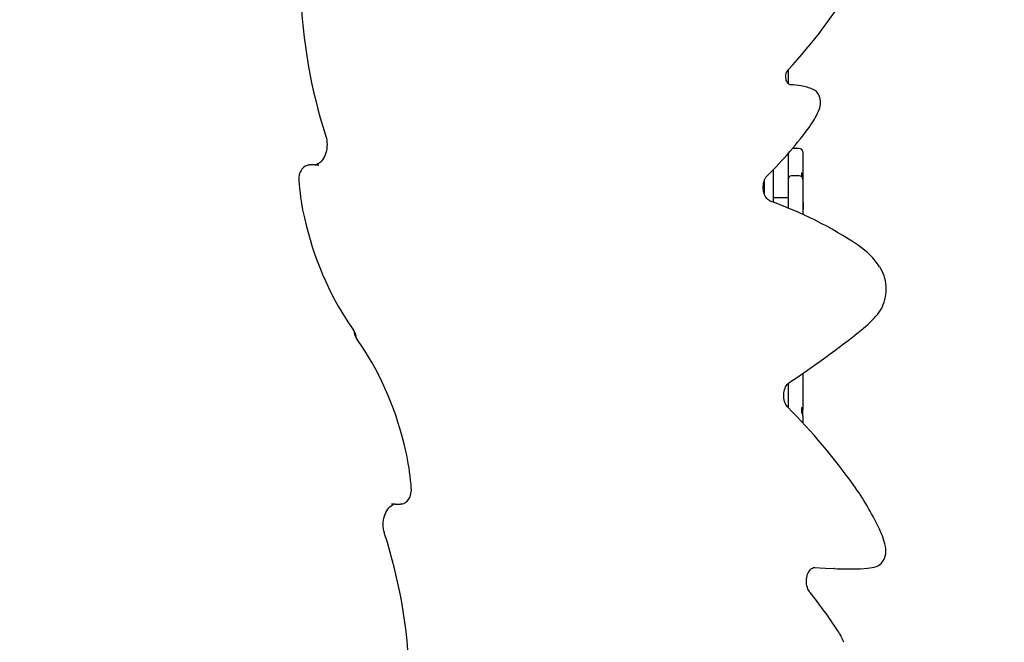
# Model space of a CAD drawing. Units: metres. Extents: x 4.5 to 21.3, y 5.5 to 17.1.
# Drawn here: x 12 to 13.4, y 10.6 to 11.5 of the extents above; entities that cross this region are included whole.
import ezdxf

# ---------------------------------------------------------------- set-up
doc = ezdxf.new("R2010")
doc.units = ezdxf.units.M
doc.header["$LTSCALE"] = 120
doc.header["$PDSIZE"] = -1
doc.linetypes.add('SLD-Сплошная', pattern=[0])
doc.styles.get("Standard").update_dxf_attribs({"font": 'isocpeui.ttf'})
doc.dimstyles.new('ISO-25', dxfattribs={"dimtxt": 2.5, "dimasz": 2.5, "dimexe": 1.25, "dimexo": 0.625, "dimtad": 1, "dimtxsty": 'Standard', "dimcen": 2.5, "dimadec": 0, "dimazin": 0, "dimtfac": 1, "dimtmove": 0, "dimatfit": 3, "dimfxl": 1, "dimarcsym": 0})

# ---------------------------------------------------------------- blocks, each defined once
blk = doc.blocks.new('_D_21')
at = {"color": 0, "lineweight": -2, "transparency": 16777216}
for p, q in [((6.2178, 13.2716), (6.2178, 5.4847)), ((18.2792, 10.7149), (18.2792, 5.4847)), ((6.5778, 5.6047), (17.9192, 5.6047))]:
    blk.add_line(p, q, dxfattribs=at)
at = {"color": 0, "transparency": 16777216}
for points in [[(6.5778, 5.6647), (6.5778, 5.5447), (6.2178, 5.6047)], [(17.9192, 5.6647), (17.9192, 5.5447), (18.2792, 5.6047)]]:
    blk.add_solid(points, dxfattribs=at)
at = {"layer": 'Defpoints', "color": 0, "transparency": 16777216}
for p in [(6.2178, 13.2716), (18.2792, 10.7149), (18.2792, 5.6047)]:
    blk.add_point(p, dxfattribs=at)
at = {"color": 0, "transparency": 16777216, "insert": (12.2485, 6.0647), "char_height": 0.3, "attachment_point": 2}
blk.add_mtext('12,06м', dxfattribs=at)
blk = doc.blocks.new('_D_22')
at = {"color": 0, "lineweight": -2, "transparency": 16777216}
for p, q in [((12.9556, 15.7037), (21.3157, 15.7037)), ((21.1957, 8.133), (21.1957, 15.3437)), ((16.3961, 7.773), (21.3157, 7.773))]:
    blk.add_line(p, q, dxfattribs=at)
at = {"color": 0, "transparency": 16777216}
for points in [[(21.1357, 15.3437), (21.2557, 15.3437), (21.1957, 15.7037)], [(21.1357, 8.133), (21.2557, 8.133), (21.1957, 7.773)]]:
    blk.add_solid(points, dxfattribs=at)
at = {"layer": 'Defpoints', "color": 0, "transparency": 16777216}
for p in [(12.9556, 15.7037), (21.1957, 15.7037), (16.3961, 7.773)]:
    blk.add_point(p, dxfattribs=at)
at = {"color": 0, "transparency": 16777216, "insert": (20.7357, 11.7383), "char_height": 0.3, "attachment_point": 2, "rotation": 90}
blk.add_mtext('7,93м', dxfattribs=at)
blk = doc.blocks.new('*D27')
at = {"color": 0, "lineweight": -2, "transparency": 16777216}
for p, q in [((9.8452, 13.9176), (4.8839, 13.9176)), ((5.0039, 9.9296), (5.0039, 13.5576)), ((12.9456, 9.5696), (4.8839, 9.5696))]:
    blk.add_line(p, q, dxfattribs=at)
at = {"color": 0, "transparency": 16777216}
for points in [[(4.9439, 13.5576), (5.0639, 13.5576), (5.0039, 13.9176)], [(4.9439, 9.9296), (5.0639, 9.9296), (5.0039, 9.5696)]]:
    blk.add_solid(points, dxfattribs=at)
at = {"layer": 'Defpoints', "color": 0, "transparency": 16777216}
for p in [(5.0039, 13.9176), (9.8452, 13.9176), (12.9456, 9.5696)]:
    blk.add_point(p, dxfattribs=at)
at = {"color": 0, "transparency": 16777216, "insert": (4.7239, 11.7436), "char_height": 0.3, "attachment_point": 5, "rotation": 90}
blk.add_mtext('4,35м', dxfattribs=at)

msp = doc.modelspace()

# ---------------------------------------------------------------- linework, layer by layer
at = {"color": 7, "linetype": 'SLD-Сплошная', "lineweight": 25}
for p, q in [((13.0771, 11.3812), (13.0771, 11.3617)), ((13.0771, 11.2617), (13.0771, 11.257)), ((13.0931, 11.2687), (13.0831, 11.2687)), ((13.0981, 11.2637), (13.0981, 11.253)), ((13.0771, 11.257), (13.0771, 11.2513)), ((13.0771, 11.2513), (13.0771, 11.1985)), ((13.0981, 11.253), (13.0981, 11.2412)), ((12.4011, 11.2451), (12.3933, 11.2451)), ((12.406, 11.2446), (12.4061, 11.2446)), ((13.0561, 11.1985), (13.0561, 11.2388)), ((13.0961, 11.2334), (13.0961, 11.2285)), ((13.0981, 11.2412), (13.0981, 11.2331)), ((13.0981, 11.2331), (13.0981, 11.2284)), ((13.0431, 11.2227), (13.0431, 11.2035)), ((13.0931, 11.2295), (13.0821, 11.2295)), ((13.0981, 11.2284), (13.0981, 11.2248)), ((13.0981, 11.2248), (13.0981, 11.2245)), ((13.0981, 11.2245), (13.0981, 11.2133)), ((13.0981, 11.2133), (13.0981, 11.1787)), ((13.0561, 11.1919), (13.0561, 11.1985)), ((13.0611, 11.1984), (13.0721, 11.1984)), ((13.0771, 11.1985), (13.0771, 11.1837)), ((13.0987, 11.1914), (13.0981, 11.1914)), ((13.0987, 11.1914), (13.0987, 11.1852)), ((13.0981, 11.1818), (13.0987, 11.1818)), ((13.0981, 11.1787), (13.0981, 11.1746)), ((13.0987, 11.1852), (13.0987, 11.1818)), ((13.0981, 10.9471), (13.0981, 10.9046)), ((13.0771, 10.9328), (13.0771, 10.9193)), ((13.0771, 10.9193), (13.0771, 10.8983)), ((13.0961, 10.8979), (13.0961, 10.8912)), ((13.0961, 10.8973), (13.0981, 10.8973)), ((13.0981, 10.9046), (13.0981, 10.8952)), ((13.0981, 10.8952), (13.0981, 10.8973)), ((13.0981, 10.8863), (13.0981, 10.8952)), ((13.0981, 10.8863), (13.0981, 10.8841)), ((13.0981, 10.8841), (13.0981, 10.8835)), ((13.0981, 10.8835), (13.0981, 10.8764)), ((12.5102, 10.7607), (12.5101, 10.7607)), ((12.5152, 10.7602), (12.523, 10.7602)), ((13.1432, 10.6679), (13.143, 10.6679)), ((13.1588, 10.6675), (13.1666, 10.6675)), ((13.1907, 10.6685), (13.1905, 10.6685))]:
    msp.add_line(p, q, dxfattribs=at)
at = {"color": 7, "linetype": 'SLD-Сплошная', "lineweight": 25, "flags": 128}
for points in [[(12.3798, 11.5377), (12.3798, 11.5336), (12.3797, 11.5203), (12.3798, 11.507), (12.3802, 11.4937), (12.3808, 11.4804), (12.3816, 11.4671), (12.3826, 11.4539), (12.3839, 11.4407), (12.3853, 11.4275), (12.387, 11.4144), (12.389, 11.4014), (12.3911, 11.3884), (12.3934, 11.3755), (12.396, 11.3627), (12.3988, 11.3499), (12.4018, 11.3373), (12.405, 11.3248), (12.4084, 11.3124), (12.4121, 11.3001), (12.416, 11.2876)], [(13.0804, 11.3598), (13.08, 11.3598), (13.0792, 11.3601), (13.0783, 11.3606), (13.0775, 11.3612), (13.0766, 11.3622), (13.0758, 11.3635), (13.0751, 11.3649), (13.0745, 11.3666), (13.0741, 11.3683), (13.0739, 11.3702), (13.0739, 11.3721), (13.074, 11.374), (13.0744, 11.3758), (13.0749, 11.3775), (13.0756, 11.379), (13.0763, 11.3802), (13.0772, 11.3813)], [(13.1218, 11.3255), (13.1223, 11.3268), (13.1229, 11.3292), (13.1232, 11.3317), (13.1234, 11.3342), (13.1232, 11.3368), (13.1229, 11.3393), (13.1223, 11.3417), (13.1214, 11.344), (13.1204, 11.3462), (13.1191, 11.3482), (13.1175, 11.35), (13.1158, 11.3515), (13.114, 11.3527), (13.1128, 11.3533)], [(12.416, 11.2876), (12.4164, 11.2862), (12.4171, 11.2834), (12.4176, 11.2804), (12.4179, 11.2774), (12.418, 11.2743), (12.4179, 11.2712), (12.4175, 11.2682), (12.417, 11.2653), (12.4163, 11.2624), (12.4153, 11.2597), (12.4142, 11.2571), (12.413, 11.2548), (12.4116, 11.2526), (12.4101, 11.2507), (12.4085, 11.249), (12.4068, 11.2476), (12.405, 11.2465), (12.4032, 11.2456), (12.4015, 11.245)], [(12.3933, 11.245), (12.3924, 11.245), (12.3905, 11.2447), (12.3886, 11.2441), (12.3868, 11.2433), (12.385, 11.2421), (12.3835, 11.2407), (12.382, 11.239), (12.3808, 11.2371), (12.3797, 11.235), (12.3788, 11.2327), (12.3782, 11.2303), (12.3778, 11.2278), (12.3777, 11.2253), (12.3777, 11.2234)], [(12.4035, 11.2448), (12.4022, 11.245), (12.401, 11.245)], [(12.4061, 11.2446), (12.4053, 11.2446), (12.4035, 11.2448)], [(13.0515, 11.1936), (13.0509, 11.1938), (13.0495, 11.1946), (13.0481, 11.1957), (13.0468, 11.197), (13.0456, 11.1986), (13.0445, 11.2004), (13.0435, 11.2024), (13.0427, 11.2046), (13.0421, 11.2069), (13.0417, 11.2093), (13.0415, 11.2118), (13.0415, 11.2143), (13.0417, 11.2167), (13.0421, 11.2192), (13.0427, 11.2215), (13.0434, 11.2237), (13.0444, 11.2257), (13.0454, 11.2275), (13.0466, 11.229), (13.0475, 11.23)], [(12.3844, 11.1752), (12.3856, 11.1696), (12.3881, 11.159), (12.3908, 11.1486), (12.3937, 11.1383), (12.3969, 11.1281), (12.4002, 11.118), (12.4037, 11.1081), (12.4075, 11.0983), (12.4114, 11.0887), (12.4156, 11.0792), (12.4199, 11.0699), (12.4244, 11.0608), (12.4291, 11.0518), (12.434, 11.0431), (12.439, 11.0345), (12.4442, 11.0262), (12.4496, 11.018), (12.4554, 11.0098)], [(13.2052, 11.0318), (13.2064, 11.0332), (13.2084, 11.036), (13.2102, 11.039), (13.2118, 11.0421), (13.2132, 11.0455), (13.2145, 11.049), (13.2155, 11.0526), (13.2163, 11.0563), (13.2168, 11.0601), (13.2171, 11.0639), (13.2172, 11.0678), (13.2171, 11.0716), (13.2167, 11.0754), (13.2161, 11.0792), (13.2153, 11.0829), (13.2143, 11.0865), (13.213, 11.09), (13.2115, 11.0933), (13.2098, 11.0965), (13.208, 11.0994)], [(12.5319, 10.8301), (12.5307, 10.8357), (12.5282, 10.8462), (12.5255, 10.8567), (12.5225, 10.867), (12.5194, 10.8772), (12.5161, 10.8873), (12.5125, 10.8972), (12.5088, 10.907), (12.5048, 10.9166), (12.5007, 10.9261), (12.4964, 10.9354), (12.4919, 10.9445), (12.4872, 10.9535), (12.4823, 10.9622), (12.4773, 10.9708), (12.472, 10.9791), (12.4666, 10.9873), (12.4609, 10.9955)], [(13.0768, 10.8986), (13.0761, 10.8993), (13.0749, 10.9009), (13.0738, 10.9026), (13.0729, 10.9046), (13.0721, 10.9068), (13.0715, 10.9091), (13.071, 10.9115), (13.0708, 10.914), (13.0708, 10.9165), (13.071, 10.9189), (13.0714, 10.9214), (13.0719, 10.9237), (13.0727, 10.9259), (13.0736, 10.9279), (13.0746, 10.9297), (13.0758, 10.9313), (13.0771, 10.9326), (13.0784, 10.9337), (13.0787, 10.934)], [(12.523, 10.7603), (12.5238, 10.7603), (12.5258, 10.7606), (12.5277, 10.7611), (12.5295, 10.762), (12.5312, 10.7632), (12.5328, 10.7646), (12.5342, 10.7663), (12.5355, 10.7682), (12.5366, 10.7703), (12.5374, 10.7726), (12.538, 10.775), (12.5384, 10.7775), (12.5386, 10.78), (12.5385, 10.7819)], [(12.5003, 10.7176), (12.4999, 10.7191), (12.4992, 10.7219), (12.4987, 10.7249), (12.4984, 10.7279), (12.4983, 10.731), (12.4984, 10.7341), (12.4987, 10.7371), (12.4993, 10.74), (12.5, 10.7429), (12.5009, 10.7456), (12.502, 10.7481), (12.5033, 10.7505), (12.5047, 10.7527), (12.5062, 10.7546), (12.5078, 10.7563), (12.5095, 10.7577), (12.5112, 10.7588), (12.513, 10.7597), (12.5147, 10.7603)], [(12.5101, 10.7607), (12.511, 10.7607), (12.5127, 10.7605)], [(12.5127, 10.7605), (12.5141, 10.7603), (12.5152, 10.7603)], [(12.5364, 10.4676), (12.5365, 10.4717), (12.5366, 10.485), (12.5364, 10.4983), (12.5361, 10.5116), (12.5355, 10.5249), (12.5347, 10.5382), (12.5337, 10.5514), (12.5324, 10.5646), (12.5309, 10.5778), (12.5292, 10.5909), (12.5273, 10.6039), (12.5252, 10.6169), (12.5228, 10.6298), (12.5202, 10.6426), (12.5175, 10.6553), (12.5145, 10.668), (12.5113, 10.6805), (12.5078, 10.6929), (12.5042, 10.7052), (12.5003, 10.7176)], [(13.2033, 10.671), (13.2045, 10.6715), (13.2065, 10.6724), (13.2083, 10.6737), (13.21, 10.6752), (13.2116, 10.677), (13.213, 10.679), (13.2142, 10.6813), (13.2152, 10.6837), (13.216, 10.6862), (13.2166, 10.6888), (13.2169, 10.6916), (13.217, 10.6943), (13.2168, 10.697), (13.2164, 10.6997), (13.216, 10.7016)], [(13.1082, 10.6341), (13.1076, 10.6349), (13.1065, 10.6366), (13.1055, 10.6386), (13.1047, 10.6407), (13.104, 10.643), (13.1036, 10.6454), (13.1033, 10.6478), (13.1033, 10.6503), (13.1034, 10.6528), (13.1038, 10.6553), (13.1043, 10.6576), (13.105, 10.6598), (13.1059, 10.6618), (13.107, 10.6637), (13.1081, 10.6653), (13.1093, 10.6667), (13.1106, 10.6678), (13.112, 10.6687), (13.1133, 10.6693), (13.1147, 10.6696), (13.116, 10.6697)], [(13.114, 10.6694), (13.1306, 10.6686), (13.143, 10.6679)]]:
    msp.add_lwpolyline(points, dxfattribs=at)
at = {"color": 7, "linetype": 'SLD-Сплошная', "lineweight": 25}
for centre, radius, start, end in [((12.5191, 11.8995), 0.7616, 317.1208, 328.8592), ((13.0643, 11.1438), 0.2166, 81.6778, 85.7333), ((13.0854, 11.2892), 0.0696, 66.9023, 81.589), ((13.027, 11.3605), 0.101, 323.8102, 339.7678), ((12.6137, 11.6659), 0.615, 314.8686, 323.5798), ((13.0931, 11.2637), 0.005, 0, 90), ((13.0967, 11.2301), 0.00332, 63.8082, 99.2319), ((12.704, 11.2436), 0.3269, 183.5467, 192.0869), ((13.0821, 11.2245), 0.005, 90, 180), ((13.0931, 11.2245), 0.005, 0, 90), ((13.097, 11.2305), 0.00241, 260.32, 298.9695), ((12.861, 10.6591), 0.5674, 56.0645, 70.3779), ((13.0596, 11.2795), 0.0811, 267.5291, 271.0612), ((13.0736, 11.2795), 0.0811, 268.9388, 272.4709), ((13.1138, 11.0362), 0.1134, 33.8666, 55.6617), ((13.0701, 11.1477), 0.178, 308.7486, 319.3591), ((12.4338, 10.9948), 0.0263, 4.3693, 34.7003), ((12.4825, 11.0105), 0.0263, 184.3693, 214.7003), ((12.2771, 12.1417), 1.4496, 303.5734, 308.6041), ((12.4203, 10.2499), 0.9229, 35.5709, 44.665), ((13.0962, 10.8947), 0.00325, 55.5118, 91.5841), ((13.0912, 10.8863), 0.00697, 359.5346, 44.5066), ((12.2122, 10.7617), 0.3269, 3.5467, 12.0869), ((12.8357, 10.5471), 0.4122, 25.8893, 35.5497), ((13.0791, 10.6653), 0.1416, 14.8871, 25.8866), ((13.1856, 10.7269), 0.0586, 274.9941, 287.5129), ((13.1588, 10.9454), 0.2779, 266.7787, 269.9996), ((13.1666, 10.9454), 0.278, 266.7796, 274.9408), ((12.5721, 10.2033), 0.6877, 33.1082, 38.789), ((13.0652, 10.525), 0.099, 22.2522, 33.0182)]:
    msp.add_arc(centre, radius, start, end, dxfattribs=at)

# ---------------------------------------------------------------- dimensions: what is measured, and where the dimension line sits
at = {"color": 251, "true_color": 0x636466}
dim = msp.add_linear_dim(base=(21.1957, 15.7037), p1=(16.3961, 7.773), p2=(12.9556, 15.7037), angle=90, dimstyle='ISO-25', override={"dimtxt": 0.3, "dimasz": 0.36, "dimexe": 0.12, "dimexo": 0, "dimgap": 0.1, "dimzin": 1, "dimpost": 'м', "dimtdec": 3, "dimtzin": 1}, dxfattribs=at)
dim.commit()
dim.dimension.update_dxf_attribs({"geometry": '_D_22', "text_midpoint": (21.1957, 11.7383), "dimtype": 160})
dim = msp.add_linear_dim(base=(5.0039, 13.9176), p1=(12.9456, 9.5696), p2=(9.8452, 13.9176), angle=90, dimstyle='ISO-25', override={"dimtxt": 0.3, "dimasz": 0.36, "dimexe": 0.12, "dimexo": 0, "dimgap": 0.1, "dimzin": 1, "dimpost": 'м', "dimtdec": 3, "dimtzin": 1})
dim.commit()
dim.dimension.update_dxf_attribs({"geometry": '*D27', "text_midpoint": (4.7239, 11.7436)})
dim = msp.add_linear_dim(base=(18.2792, 5.6047), p1=(6.2178, 13.2716), p2=(18.2792, 10.7149), dimstyle='ISO-25', override={"dimtxt": 0.3, "dimasz": 0.36, "dimexe": 0.12, "dimexo": 0, "dimgap": 0.1, "dimzin": 1, "dimpost": 'м', "dimtdec": 3, "dimtzin": 1}, dxfattribs=at)
dim.commit()
dim.dimension.update_dxf_attribs({"geometry": '_D_21', "text_midpoint": (12.2485, 5.6047), "dimtype": 160})

doc.saveas('drawing.dxf')
